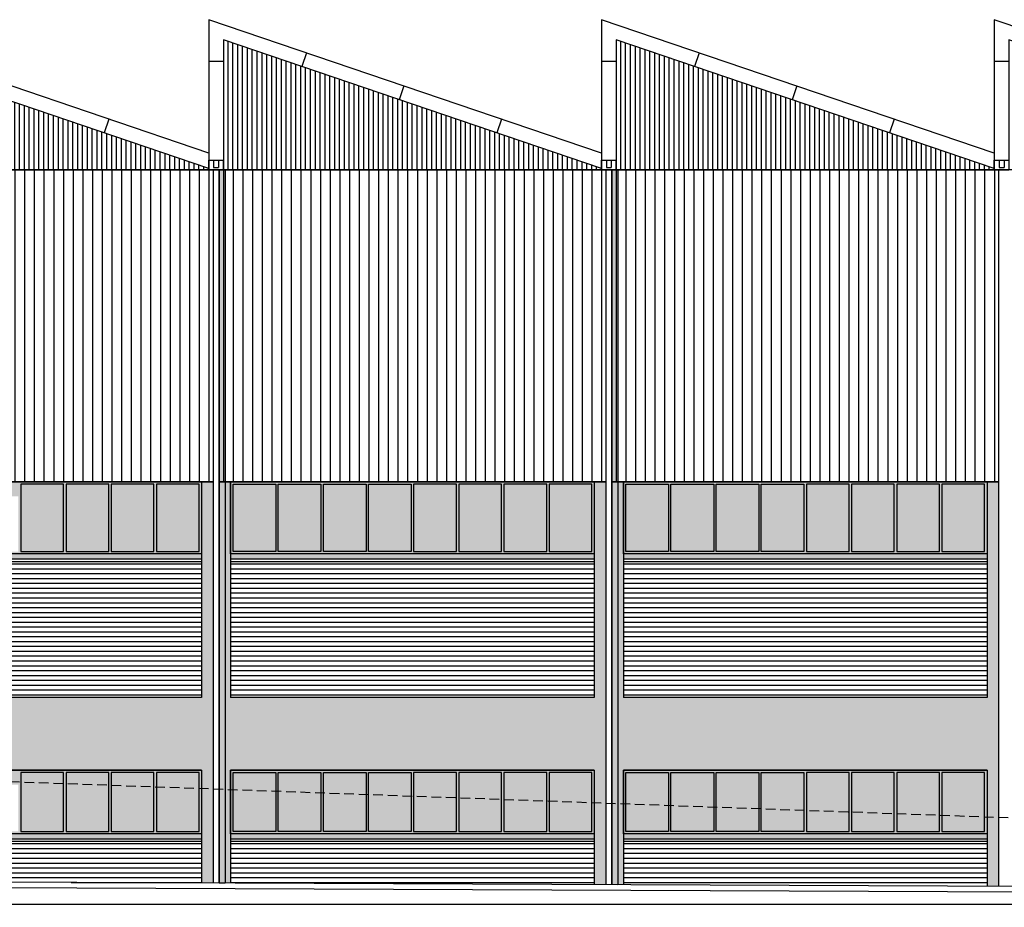
# Model space of a CAD drawing. Units: millimetres. Extents: x -11438 to -11018, y 978 to 1275.
# Drawn here: x -11219 to -11168, y 1055 to 1101 of the extents above; entities that cross this region are included whole.
import ezdxf

# ---------------------------------------------------------------- set-up
doc = ezdxf.new("R2010")
doc.units = ezdxf.units.MM
doc.linetypes.add('TRAZOS', pattern=[0.75, 0.5, -0.25])
for name, color, linetype in [('BAIXANT', 4, 'Continuous'), ('CARRER', 7, 'Continuous'), ('CARRER-INT', 2, 'Continuous'), ('COBERTA', 7, 'Continuous'), ('FACANA', 7, 'Continuous'), ('FINESTRES', 252, 'Continuous'), ('FORMIGO', 252, 'Continuous'), ('OBRA-VISTA', 253, 'Continuous'), ('OMBRE', 254, 'Continuous'), ('PILARS', 7, 'Continuous'), ('TEXTO', 8, 'Continuous'), ('TEXTO @ 1', 8, 'Continuous'), ('URALITA', 252, 'Continuous'), ('VIDRE', 151, 'Continuous')]:
    doc.layers.add(name, color=color, linetype=linetype)
doc.styles.add('ENRIC', font='times.ttf', dxfattribs={"height": 2.5})
doc.dimstyles.new('ENRIC', dxfattribs={"dimtxt": 3.5, "dimasz": 2.5, "dimexe": 1.25, "dimexo": 0.625, "dimtad": 2, "dimtoh": 1, "dimtxsty": 'ENRIC', "dimcen": 2.5, "dimclrd": 256, "dimclre": 256, "dimclrt": 256, "dimadec": 0, "dimazin": 0, "dimtfac": 1, "dimtmove": 0, "dimatfit": 3, "dimfxl": 0, "dimlwd": -1, "dimlwe": -1, "dimarcsym": 0})
pattern_1 = [(0, (-11846.12245, 973.2913), (0, 0.25), [])]

# ---------------------------------------------------------------- blocks, each defined once
blk = doc.blocks.new('*X24')
at = {"color": 0}
for p, q in [((89.453, 54), (96.953, 54)), ((89.453, 53.9), (96.953, 53.9)), ((97.553, 54), (105.053, 54)), ((97.553, 53.9), (105.053, 53.9)), ((89.453, 53.8), (96.953, 53.8)), ((89.453, 53.7), (96.953, 53.7)), ((97.553, 53.8), (105.053, 53.8)), ((97.553, 53.7), (105.053, 53.7)), ((89.453, 53.6), (96.953, 53.6)), ((89.453, 53.5), (96.953, 53.5)), ((97.553, 53.6), (105.053, 53.6)), ((97.553, 53.5), (105.053, 53.5)), ((89.453, 53.4), (96.953, 53.4)), ((89.453, 53.3), (96.953, 53.3)), ((97.553, 53.4), (105.053, 53.4)), ((97.553, 53.3), (105.053, 53.3)), ((89.453, 53.2), (96.953, 53.2)), ((97.553, 53.2), (105.053, 53.2))]:
    blk.add_line(p, q, dxfattribs=at)
blk = doc.blocks.new('*X23')
at = {"color": 0}
for p, q in [((73.253, 54), (80.753, 54)), ((73.253, 53.9), (80.753, 53.9)), ((81.353, 54), (88.853, 54)), ((81.353, 53.9), (88.853, 53.9)), ((73.253, 53.8), (80.753, 53.8)), ((73.253, 53.7), (80.753, 53.7)), ((81.353, 53.8), (88.853, 53.8)), ((81.353, 53.7), (88.853, 53.7)), ((73.253, 53.6), (80.753, 53.6)), ((73.253, 53.5), (80.753, 53.5)), ((81.353, 53.6), (88.853, 53.6)), ((81.353, 53.5), (88.853, 53.5)), ((73.253, 53.4), (80.753, 53.4)), ((73.253, 53.3), (80.753, 53.3)), ((81.353, 53.4), (88.853, 53.4)), ((81.353, 53.3), (88.853, 53.3)), ((86.162, 53.2), (88.853, 53.2))]:
    blk.add_line(p, q, dxfattribs=at)
blk = doc.blocks.new('*X20')
at = {"color": 0}
for p, q in [((81.3, 67.906), (81.3, 70.551)), ((81.4, 67.906), (81.4, 70.517)), ((81.5, 67.906), (81.5, 70.483)), ((89.4, 67.906), (89.4, 70.551)), ((89.5, 67.906), (89.5, 70.517)), ((89.6, 67.906), (89.6, 70.483)), ((97.5, 67.906), (97.5, 70.551)), ((97.6, 67.906), (97.6, 70.517)), ((97.7, 67.906), (97.7, 70.483)), ((81.6, 67.906), (81.6, 70.449)), ((81.7, 67.906), (81.7, 70.415)), ((81.8, 67.906), (81.8, 70.381)), ((81.9, 67.906), (81.9, 70.347)), ((82, 67.906), (82, 70.313)), ((82.1, 67.906), (82.1, 70.279)), ((89.7, 67.906), (89.7, 70.449)), ((89.8, 67.906), (89.8, 70.415)), ((89.9, 67.906), (89.9, 70.381)), ((90, 67.906), (90, 70.347)), ((90.1, 67.906), (90.1, 70.313)), ((90.2, 67.906), (90.2, 70.279)), ((97.8, 67.906), (97.8, 70.449)), ((97.9, 67.906), (97.9, 70.415)), ((98, 67.906), (98, 70.381)), ((98.1, 67.906), (98.1, 70.347)), ((98.2, 67.906), (98.2, 70.313)), ((98.3, 67.906), (98.3, 70.279)), ((82.2, 67.906), (82.2, 70.245)), ((82.3, 67.906), (82.3, 70.211)), ((82.4, 67.906), (82.4, 70.177)), ((82.5, 67.906), (82.5, 70.143)), ((82.6, 67.906), (82.6, 70.109)), ((82.7, 67.906), (82.7, 70.075)), ((90.3, 67.906), (90.3, 70.245)), ((90.4, 67.906), (90.4, 70.211)), ((90.5, 67.906), (90.5, 70.177)), ((90.6, 67.906), (90.6, 70.143)), ((90.7, 67.906), (90.7, 70.109)), ((90.8, 67.906), (90.8, 70.075)), ((98.4, 67.906), (98.4, 70.245)), ((98.5, 67.906), (98.5, 70.211)), ((98.6, 67.906), (98.6, 70.177)), ((98.7, 67.906), (98.7, 70.143)), ((98.8, 67.906), (98.8, 70.109)), ((98.9, 67.906), (98.9, 70.075)), ((82.8, 67.906), (82.8, 70.041)), ((82.9, 67.906), (82.9, 70.007)), ((83, 67.906), (83, 69.973)), ((83.1, 67.906), (83.1, 69.939)), ((83.2, 67.906), (83.2, 69.905)), ((83.3, 67.906), (83.3, 69.871)), ((90.9, 67.906), (90.9, 70.041)), ((91, 67.906), (91, 70.007)), ((91.1, 67.906), (91.1, 69.973)), ((91.2, 67.906), (91.2, 69.939)), ((91.3, 67.906), (91.3, 69.905)), ((91.4, 67.906), (91.4, 69.871)), ((99, 67.906), (99, 70.041)), ((99.1, 67.906), (99.1, 70.007)), ((99.2, 67.906), (99.2, 69.973)), ((99.3, 67.906), (99.3, 69.939)), ((99.4, 67.906), (99.4, 69.905)), ((99.5, 67.906), (99.5, 69.871)), ((83.4, 67.906), (83.4, 69.837)), ((83.5, 67.906), (83.5, 69.803)), ((83.6, 67.906), (83.6, 69.769)), ((83.7, 67.906), (83.7, 69.735)), ((83.8, 67.906), (83.8, 69.701)), ((83.9, 67.906), (83.9, 69.667)), ((91.5, 67.906), (91.5, 69.837)), ((91.6, 67.906), (91.6, 69.803)), ((91.7, 67.906), (91.7, 69.769)), ((91.8, 67.906), (91.8, 69.735)), ((91.9, 67.906), (91.9, 69.701)), ((92, 67.906), (92, 69.667)), ((99.6, 67.906), (99.6, 69.837)), ((99.7, 67.906), (99.7, 69.803)), ((99.8, 67.906), (99.8, 69.769)), ((99.9, 67.906), (99.9, 69.735)), ((100, 67.906), (100, 69.701)), ((100.1, 67.906), (100.1, 69.667)), ((84, 67.906), (84, 69.633)), ((84.1, 67.906), (84.1, 69.599)), ((84.2, 67.906), (84.2, 69.565)), ((84.3, 67.906), (84.3, 69.531)), ((84.4, 67.906), (84.4, 69.497)), ((84.5, 67.906), (84.5, 69.463)), ((92.1, 67.906), (92.1, 69.633)), ((92.2, 67.906), (92.2, 69.599)), ((92.3, 67.906), (92.3, 69.565)), ((92.4, 67.906), (92.4, 69.531)), ((92.5, 67.906), (92.5, 69.497)), ((92.6, 67.906), (92.6, 69.463)), ((100.2, 67.906), (100.2, 69.633)), ((100.3, 67.906), (100.3, 69.599)), ((100.4, 67.906), (100.4, 69.565)), ((100.5, 67.906), (100.5, 69.531)), ((100.6, 67.906), (100.6, 69.497)), ((100.7, 67.906), (100.7, 69.463)), ((84.6, 67.906), (84.6, 69.429)), ((84.7, 67.906), (84.7, 69.395)), ((84.8, 67.906), (84.8, 69.361)), ((84.9, 67.906), (84.9, 69.327)), ((85, 67.906), (85, 69.293)), ((85.1, 67.906), (85.1, 69.259)), ((92.7, 67.906), (92.7, 69.429)), ((92.8, 67.906), (92.8, 69.395)), ((92.9, 67.906), (92.9, 69.361)), ((93, 67.906), (93, 69.327)), ((93.1, 67.906), (93.1, 69.293)), ((93.2, 67.906), (93.2, 69.259)), ((100.8, 67.906), (100.8, 69.429)), ((100.9, 67.906), (100.9, 69.395)), ((101, 67.906), (101, 69.361)), ((101.1, 67.906), (101.1, 69.327)), ((101.2, 67.906), (101.2, 69.293)), ((101.3, 67.906), (101.3, 69.259)), ((85.2, 67.906), (85.2, 69.225)), ((85.3, 67.906), (85.3, 69.191)), ((85.4, 67.906), (85.4, 69.157)), ((85.5, 67.906), (85.5, 69.123)), ((85.6, 67.906), (85.6, 69.089)), ((85.7, 67.906), (85.7, 69.055)), ((93.3, 67.906), (93.3, 69.225)), ((93.4, 67.906), (93.4, 69.191)), ((93.5, 67.906), (93.5, 69.157)), ((93.6, 67.906), (93.6, 69.123)), ((93.7, 67.906), (93.7, 69.089)), ((93.8, 67.906), (93.8, 69.055)), ((101.4, 67.906), (101.4, 69.225)), ((101.5, 67.906), (101.5, 69.191)), ((101.6, 67.906), (101.6, 69.157)), ((101.7, 67.906), (101.7, 69.123)), ((101.8, 67.906), (101.8, 69.089)), ((101.9, 67.906), (101.9, 69.055)), ((85.8, 67.906), (85.8, 69.021)), ((85.9, 67.906), (85.9, 68.987)), ((86, 67.906), (86, 68.953)), ((86.1, 67.906), (86.1, 68.919)), ((86.2, 67.906), (86.2, 68.885)), ((86.3, 67.906), (86.3, 68.851)), ((93.9, 67.906), (93.9, 69.021)), ((94, 67.906), (94, 68.987)), ((94.1, 67.906), (94.1, 68.953)), ((94.2, 67.906), (94.2, 68.919)), ((94.3, 67.906), (94.3, 68.885)), ((94.4, 67.906), (94.4, 68.851)), ((102, 67.906), (102, 69.021)), ((102.1, 67.906), (102.1, 68.987)), ((102.2, 67.906), (102.2, 68.953)), ((102.3, 67.906), (102.3, 68.919)), ((102.4, 67.906), (102.4, 68.885)), ((102.5, 67.906), (102.5, 68.851)), ((86.4, 67.906), (86.4, 68.817)), ((86.5, 67.906), (86.5, 68.783)), ((86.6, 67.906), (86.6, 68.749)), ((86.7, 67.906), (86.7, 68.715)), ((86.8, 67.906), (86.8, 68.681)), ((86.9, 67.906), (86.9, 68.647)), ((94.5, 67.906), (94.5, 68.817)), ((94.6, 67.906), (94.6, 68.783)), ((94.7, 67.906), (94.7, 68.749)), ((94.8, 67.906), (94.8, 68.715)), ((94.9, 67.906), (94.9, 68.681)), ((95, 67.906), (95, 68.647)), ((102.6, 67.906), (102.6, 68.817)), ((102.7, 67.906), (102.7, 68.783)), ((102.8, 67.906), (102.8, 68.749)), ((102.9, 67.906), (102.9, 68.715)), ((103, 67.906), (103, 68.681)), ((103.1, 67.906), (103.1, 68.647)), ((87, 67.906), (87, 68.613)), ((87.1, 67.906), (87.1, 68.579)), ((87.2, 67.906), (87.2, 68.545)), ((87.3, 67.906), (87.3, 68.511)), ((87.4, 67.906), (87.4, 68.477)), ((87.5, 67.906), (87.5, 68.443)), ((95.1, 67.906), (95.1, 68.613)), ((95.2, 67.906), (95.2, 68.579)), ((95.3, 67.906), (95.3, 68.545)), ((95.4, 67.906), (95.4, 68.511)), ((95.5, 67.906), (95.5, 68.477)), ((95.6, 67.906), (95.6, 68.443)), ((103.2, 67.906), (103.2, 68.613)), ((103.3, 67.906), (103.3, 68.579)), ((103.4, 67.906), (103.4, 68.545)), ((103.5, 67.906), (103.5, 68.511)), ((103.6, 67.906), (103.6, 68.477)), ((103.7, 67.906), (103.7, 68.443)), ((87.6, 67.906), (87.6, 68.409)), ((87.7, 67.906), (87.7, 68.375)), ((87.8, 67.906), (87.8, 68.341)), ((87.9, 67.906), (87.9, 68.307)), ((88, 67.906), (88, 68.273)), ((88.1, 67.906), (88.1, 68.239)), ((95.7, 67.906), (95.7, 68.409)), ((95.8, 67.906), (95.8, 68.375)), ((95.9, 67.906), (95.9, 68.341)), ((96, 67.906), (96, 68.307)), ((96.1, 67.906), (96.1, 68.273)), ((96.2, 67.906), (96.2, 68.239)), ((103.8, 67.906), (103.8, 68.409)), ((103.9, 67.906), (103.9, 68.375)), ((104, 67.906), (104, 68.341)), ((104.1, 67.906), (104.1, 68.307)), ((104.2, 67.906), (104.2, 68.273)), ((104.3, 67.906), (104.3, 68.239)), ((88.2, 67.906), (88.2, 68.205)), ((88.3, 67.906), (88.3, 68.171)), ((88.4, 67.906), (88.4, 68.137)), ((88.5, 67.906), (88.5, 68.103)), ((88.6, 67.906), (88.6, 68.069)), ((88.7, 67.906), (88.7, 68.035)), ((96.3, 67.906), (96.3, 68.205)), ((96.4, 67.906), (96.4, 68.171)), ((96.5, 67.906), (96.5, 68.137)), ((96.6, 67.906), (96.6, 68.103)), ((96.7, 67.906), (96.7, 68.069)), ((96.8, 67.906), (96.8, 68.035)), ((104.4, 67.906), (104.4, 68.205)), ((104.5, 67.906), (104.5, 68.171)), ((104.6, 67.906), (104.6, 68.137)), ((104.7, 67.906), (104.7, 68.103)), ((104.8, 67.906), (104.8, 68.069)), ((104.9, 67.906), (104.9, 68.035)), ((88.8, 67.906), (88.8, 68.001)), ((88.9, 67.906), (88.9, 67.967)), ((89, 67.906), (89, 67.933)), ((96.9, 67.906), (96.9, 68.001)), ((97, 67.906), (97, 67.967)), ((97.1, 67.906), (97.1, 67.933)), ((105, 67.906), (105, 68.001)), ((105.1, 67.906), (105.1, 67.967)), ((105.2, 67.906), (105.2, 67.933))]:
    blk.add_line(p, q, dxfattribs=at)
blk = doc.blocks.new('*D36')
at = {"layer": 'Defpoints', "color": 0}
for p in [(-11396.24, 1094.027), (-11371.142, 1094.027), (-11069.642, 1055.226)]:
    blk.add_point(p, dxfattribs=at)
at = {"layer": 'TEXTO'}
for p, q in [((-11371.767, 1094.027), (-11397.49, 1094.027)), ((-11396.24, 1057.726), (-11396.24, 1091.527)), ((-11070.267, 1055.226), (-11397.49, 1055.226))]:
    blk.add_line(p, q, dxfattribs=at)
for points in [[(-11396.657, 1091.527), (-11395.824, 1091.527), (-11396.24, 1094.027)], [(-11396.657, 1057.726), (-11395.824, 1057.726), (-11396.24, 1055.226)]]:
    blk.add_solid(points, dxfattribs=at)
at = {"layer": 'TEXTO', "insert": (-11398.137, 1074.626), "char_height": 2.5, "attachment_point": 5, "rotation": 90, "style": 'ENRIC'}
blk.add_mtext('18000', dxfattribs=at)

msp = doc.modelspace()

# ---------------------------------------------------------------- hatches: boundary and pattern name
at = {"layer": 'COBERTA'}
h = msp.add_hatch(dxfattribs=at)
h.set_pattern_fill('_USER', color=256, scale=0.5, angle=90, style=0, pattern_type=0)
h.set_pattern_definition([(90, (-11967.62245, 638.64367), (-0.5, 3e-17), [])])
h.paths.add_polyline_path([(-11228.861, 1093.125), (-11208.923, 1093.125), (-11208.923, 1077.025), (-11228.861, 1077.025)])
h = msp.add_hatch(dxfattribs=at)
h.set_pattern_fill('_USER', color=256, scale=0.5, angle=90, style=0, pattern_type=0)
h.set_pattern_definition([(90, (-11947.37245, 638.64367), (-0.5, 3e-17), [])])
h.paths.add_polyline_path([(-11208.611, 1093.125), (-11188.673, 1093.125), (-11188.673, 1077.025), (-11208.611, 1077.025)])
h = msp.add_hatch(dxfattribs=at)
h.set_pattern_fill('_USER', color=256, scale=0.5, angle=90, style=0, pattern_type=0)
h.set_pattern_definition([(90, (-11927.12245, 638.64367), (-0.5, 3e-17), [])])
h.paths.add_polyline_path([(-11188.361, 1093.125), (-11168.423, 1093.125), (-11168.423, 1077.025), (-11188.361, 1077.025)])
at = {"layer": 'OBRA-VISTA', "linetype": 'Continuous'}
h = msp.add_hatch(dxfattribs=at)
h.set_pattern_fill('_U', color=256, scale=0.25, style=0, pattern_type=0)
h.set_pattern_definition(pattern_1)
h.paths.add_polyline_path([(-11270.267, 1065.9), (-11270.267, 1072.925), (-11289.017, 1072.925), (-11289.017, 1065.9)])
h.paths.add_polyline_path([(-11268.767, 1072.925), (-11268.767, 1065.9), (-11250.017, 1065.9), (-11250.017, 1072.925)])
h.paths.add_polyline_path([(-11248.517, 1072.925), (-11248.517, 1065.9), (-11229.767, 1065.9), (-11229.767, 1072.925)])
h.paths.add_polyline_path([(-11228.267, 1072.925), (-11228.267, 1065.9), (-11209.517, 1065.9), (-11209.517, 1072.925)])
h = msp.add_hatch(dxfattribs=at)
h.set_pattern_fill('_U', color=256, scale=0.25, style=0, pattern_type=0)
h.set_pattern_definition(pattern_1)
h.paths.add_polyline_path([(-11208.017, 1072.925), (-11208.017, 1065.9), (-11189.267, 1065.9), (-11189.267, 1072.925)])
h.paths.add_polyline_path([(-11187.767, 1072.925), (-11187.767, 1065.9), (-11169.017, 1065.9), (-11169.017, 1072.925)])
h.paths.add_polyline_path([(-11167.517, 1072.925), (-11167.517, 1065.9), (-11148.767, 1065.9), (-11148.767, 1072.925)])
h.paths.add_polyline_path([(-11147.267, 1072.925), (-11147.267, 1065.9), (-11128.517, 1065.9), (-11128.517, 1072.925)])

# ---------------------------------------------------------------- linework, layer by layer
at = {"layer": 'BAIXANT'}
for p, q in [((-11209.142, 1093.625), (-11208.392, 1093.625)), ((-11209.142, 1093.125), (-11209.142, 1093.625)), ((-11208.892, 1093.625), (-11208.892, 1093.25)), ((-11208.642, 1093.625), (-11208.642, 1093.25)), ((-11208.392, 1093.125), (-11208.392, 1093.625)), ((-11188.892, 1093.625), (-11188.142, 1093.625)), ((-11188.892, 1093.125), (-11188.892, 1093.625)), ((-11188.642, 1093.625), (-11188.642, 1093.25)), ((-11188.392, 1093.625), (-11188.392, 1093.25)), ((-11188.142, 1093.125), (-11188.142, 1093.625)), ((-11168.642, 1093.625), (-11167.892, 1093.625)), ((-11168.642, 1093.125), (-11168.642, 1093.625)), ((-11168.392, 1093.625), (-11168.392, 1093.25)), ((-11168.142, 1093.625), (-11168.142, 1093.25)), ((-11209.142, 1093.125), (-11208.392, 1093.125)), ((-11208.923, 1093.125), (-11208.923, 1056.331)), ((-11208.892, 1093.25), (-11208.642, 1093.25)), ((-11208.611, 1093.125), (-11208.611, 1056.33)), ((-11188.892, 1093.125), (-11188.142, 1093.125)), ((-11188.673, 1093.125), (-11188.673, 1056.247)), ((-11188.642, 1093.25), (-11188.392, 1093.25)), ((-11188.361, 1093.125), (-11188.361, 1056.246)), ((-11168.642, 1093.125), (-11167.892, 1093.125)), ((-11168.423, 1093.125), (-11168.423, 1056.163)), ((-11168.392, 1093.25), (-11168.142, 1093.25))]:
    msp.add_line(p, q, dxfattribs=at)
at = {"layer": 'CARRER', "color": 5, "linetype": 'TRAZOS'}
msp.add_line((-11040.517, 1055.075), (-11415.517, 1068.65), dxfattribs=at)
at = {"layer": 'CARRER'}
msp.add_line((-11087.261, 1055.825), (-11269.502, 1056.583), dxfattribs=at)
at = {"layer": 'CARRER-INT', "color": 6}
msp.add_line((-11087.267, 1055.525), (-11269.517, 1056.283), dxfattribs=at)
at = {"layer": 'COBERTA'}
for p, q in [((-11209.142, 1093.984), (-11229.392, 1100.869)), ((-11188.892, 1093.984), (-11209.142, 1100.869)), ((-11168.642, 1093.984), (-11188.892, 1100.869)), ((-11148.392, 1093.984), (-11168.642, 1100.869)), ((-11204.111, 1099.159), (-11204.352, 1098.449)), ((-11183.861, 1099.159), (-11184.102, 1098.449)), ((-11208.392, 1098.709), (-11209.142, 1098.709)), ((-11188.142, 1098.709), (-11188.892, 1098.709)), ((-11167.892, 1098.709), (-11168.642, 1098.709)), ((-11199.08, 1097.448), (-11199.321, 1096.738)), ((-11178.83, 1097.448), (-11179.071, 1096.738)), ((-11214.298, 1095.737), (-11214.54, 1095.027)), ((-11194.048, 1095.737), (-11194.29, 1095.027)), ((-11173.798, 1095.737), (-11174.04, 1095.027))]:
    msp.add_line(p, q, dxfattribs=at)
for points in [[(-11209.142, 1100.869), (-11209.142, 1099.773), (-11209.142, 1099.773), (-11209.142, 1093.125)], [(-11188.892, 1100.869), (-11188.892, 1099.773), (-11188.892, 1099.773), (-11188.892, 1093.125)], [(-11168.642, 1100.869), (-11168.642, 1099.773), (-11168.642, 1099.773), (-11168.642, 1093.125)], [(-11209.142, 1093.192), (-11228.642, 1099.822), (-11228.642, 1099.773), (-11228.642, 1093.125), (-11229.392, 1093.125)], [(-11188.892, 1093.192), (-11208.392, 1099.822), (-11208.392, 1099.773), (-11208.392, 1093.125), (-11209.142, 1093.125)], [(-11168.642, 1093.192), (-11188.142, 1099.822), (-11188.142, 1099.773), (-11188.142, 1093.125), (-11188.892, 1093.125)], [(-11148.392, 1093.192), (-11167.892, 1099.822), (-11167.892, 1099.773), (-11167.892, 1093.125), (-11168.642, 1093.125)]]:
    msp.add_lwpolyline(points, dxfattribs=at)
for points in [[(-11228.861, 1093.125), (-11208.923, 1093.125), (-11208.923, 1077.025), (-11228.861, 1077.025)], [(-11208.611, 1093.125), (-11188.673, 1093.125), (-11188.673, 1077.025), (-11208.611, 1077.025)], [(-11188.361, 1093.125), (-11168.423, 1093.125), (-11168.423, 1077.025), (-11188.361, 1077.025)]]:
    msp.add_lwpolyline(points, close=True, dxfattribs=at)
at = {"layer": 'FACANA'}
for p, q in [((-11228.861, 1093.125), (-11208.923, 1093.125)), ((-11208.611, 1093.125), (-11188.673, 1093.125)), ((-11188.361, 1093.125), (-11168.423, 1093.125)), ((-11228.861, 1077.025), (-11208.923, 1077.025)), ((-11208.611, 1077.025), (-11188.673, 1077.025)), ((-11188.361, 1077.025), (-11168.423, 1077.025))]:
    msp.add_line(p, q, dxfattribs=at)
at = {"layer": 'FINESTRES', "color": 7}
for p, q in [((-11228.267, 1073.054), (-11209.517, 1073.054)), ((-11228.267, 1072.925), (-11209.517, 1072.925)), ((-11208.017, 1073.054), (-11189.267, 1073.054)), ((-11208.017, 1072.925), (-11189.267, 1072.925)), ((-11187.767, 1073.054), (-11169.017, 1073.054)), ((-11187.767, 1072.925), (-11169.017, 1072.925)), ((-11228.267, 1058.617), (-11209.517, 1058.617)), ((-11228.267, 1058.487), (-11209.517, 1058.487)), ((-11208.017, 1058.617), (-11189.267, 1058.617)), ((-11208.017, 1058.487), (-11189.267, 1058.487)), ((-11187.767, 1058.617), (-11169.017, 1058.617)), ((-11187.767, 1058.487), (-11169.017, 1058.487))]:
    msp.add_line(p, q, dxfattribs=at)
at = {"layer": 'FINESTRES'}
for points in [[(-11228.267, 1077.025), (-11209.517, 1077.025), (-11209.517, 1073.304), (-11228.267, 1073.304)], [(-11218.83, 1073.429), (-11216.627, 1073.429), (-11216.627, 1076.9), (-11218.83, 1076.9)], [(-11216.502, 1073.429), (-11214.298, 1073.429), (-11214.298, 1076.9), (-11216.502, 1076.9)], [(-11214.173, 1073.429), (-11211.97, 1073.429), (-11211.97, 1076.9), (-11214.173, 1076.9)], [(-11211.845, 1073.429), (-11209.642, 1073.429), (-11209.642, 1076.9), (-11211.845, 1076.9)], [(-11208.017, 1077.025), (-11189.267, 1077.025), (-11189.267, 1073.304), (-11208.017, 1073.304)], [(-11207.892, 1076.9), (-11205.689, 1076.9), (-11205.689, 1073.429), (-11207.892, 1073.429)], [(-11205.564, 1076.9), (-11203.361, 1076.9), (-11203.361, 1073.429), (-11205.564, 1073.429)], [(-11203.236, 1076.9), (-11201.033, 1076.9), (-11201.033, 1073.429), (-11203.236, 1073.429)], [(-11200.908, 1076.9), (-11198.705, 1076.9), (-11198.705, 1073.429), (-11200.908, 1073.429)], [(-11198.58, 1073.429), (-11196.377, 1073.429), (-11196.377, 1076.9), (-11198.58, 1076.9)], [(-11196.252, 1073.429), (-11194.048, 1073.429), (-11194.048, 1076.9), (-11196.252, 1076.9)], [(-11193.923, 1073.429), (-11191.72, 1073.429), (-11191.72, 1076.9), (-11193.923, 1076.9)], [(-11191.595, 1073.429), (-11189.392, 1073.429), (-11189.392, 1076.9), (-11191.595, 1076.9)], [(-11187.767, 1077.025), (-11169.017, 1077.025), (-11169.017, 1073.304), (-11187.767, 1073.304)], [(-11187.642, 1076.9), (-11185.439, 1076.9), (-11185.439, 1073.429), (-11187.642, 1073.429)], [(-11185.314, 1076.9), (-11183.111, 1076.9), (-11183.111, 1073.429), (-11185.314, 1073.429)], [(-11182.986, 1076.9), (-11180.783, 1076.9), (-11180.783, 1073.429), (-11182.986, 1073.429)], [(-11180.658, 1076.9), (-11178.455, 1076.9), (-11178.455, 1073.429), (-11180.658, 1073.429)], [(-11178.33, 1073.429), (-11176.127, 1073.429), (-11176.127, 1076.9), (-11178.33, 1076.9)], [(-11176.002, 1073.429), (-11173.798, 1073.429), (-11173.798, 1076.9), (-11176.002, 1076.9)], [(-11173.673, 1073.429), (-11171.47, 1073.429), (-11171.47, 1076.9), (-11173.673, 1076.9)], [(-11171.345, 1073.429), (-11169.142, 1073.429), (-11169.142, 1076.9), (-11171.345, 1076.9)], [(-11228.267, 1062.15), (-11209.517, 1062.15), (-11209.517, 1058.867), (-11228.267, 1058.867)], [(-11218.83, 1058.992), (-11216.627, 1058.992), (-11216.627, 1062.025), (-11218.83, 1062.025)], [(-11216.502, 1058.992), (-11214.298, 1058.992), (-11214.298, 1062.025), (-11216.502, 1062.025)], [(-11214.173, 1058.992), (-11211.97, 1058.992), (-11211.97, 1062.025), (-11214.173, 1062.025)], [(-11211.845, 1058.992), (-11209.642, 1058.992), (-11209.642, 1062.025), (-11211.845, 1062.025)], [(-11208.017, 1062.15), (-11189.267, 1062.15), (-11189.267, 1058.867), (-11208.017, 1058.867)], [(-11207.892, 1062.025), (-11205.689, 1062.025), (-11205.689, 1058.992), (-11207.892, 1058.992)], [(-11205.564, 1062.025), (-11203.361, 1062.025), (-11203.361, 1058.992), (-11205.564, 1058.992)], [(-11203.236, 1062.025), (-11201.033, 1062.025), (-11201.033, 1058.992), (-11203.236, 1058.992)], [(-11200.908, 1062.025), (-11198.705, 1062.025), (-11198.705, 1058.992), (-11200.908, 1058.992)], [(-11198.58, 1058.992), (-11196.377, 1058.992), (-11196.377, 1062.025), (-11198.58, 1062.025)], [(-11196.252, 1058.992), (-11194.048, 1058.992), (-11194.048, 1062.025), (-11196.252, 1062.025)], [(-11193.923, 1058.992), (-11191.72, 1058.992), (-11191.72, 1062.025), (-11193.923, 1062.025)], [(-11191.595, 1058.992), (-11189.392, 1058.992), (-11189.392, 1062.025), (-11191.595, 1062.025)], [(-11187.767, 1062.15), (-11169.017, 1062.15), (-11169.017, 1058.867), (-11187.767, 1058.867)], [(-11187.642, 1062.025), (-11185.439, 1062.025), (-11185.439, 1058.992), (-11187.642, 1058.992)], [(-11185.314, 1062.025), (-11183.111, 1062.025), (-11183.111, 1058.992), (-11185.314, 1058.992)], [(-11182.986, 1062.025), (-11180.783, 1062.025), (-11180.783, 1058.992), (-11182.986, 1058.992)], [(-11180.658, 1062.025), (-11178.455, 1062.025), (-11178.455, 1058.992), (-11180.658, 1058.992)], [(-11178.33, 1058.992), (-11176.127, 1058.992), (-11176.127, 1062.025), (-11178.33, 1062.025)], [(-11176.002, 1058.992), (-11173.798, 1058.992), (-11173.798, 1062.025), (-11176.002, 1062.025)], [(-11173.673, 1058.992), (-11171.47, 1058.992), (-11171.47, 1062.025), (-11173.673, 1062.025)], [(-11171.345, 1058.992), (-11169.142, 1058.992), (-11169.142, 1062.025), (-11171.345, 1062.025)]]:
    msp.add_lwpolyline(points, close=True, dxfattribs=at)
for points in [[(-11228.267, 1077.025), (-11228.142, 1076.9), (-11209.517, 1077.025), (-11209.642, 1076.9)], [(-11218.955, 1076.9), (-11218.83, 1076.9), (-11218.955, 1073.429), (-11218.83, 1073.429)], [(-11216.627, 1076.9), (-11216.502, 1076.9), (-11216.627, 1073.429), (-11216.502, 1073.429)], [(-11214.298, 1076.9), (-11214.173, 1076.9), (-11214.298, 1073.429), (-11214.173, 1073.429)], [(-11211.97, 1076.9), (-11211.845, 1076.9), (-11211.97, 1073.429), (-11211.845, 1073.429)], [(-11209.517, 1077.025), (-11209.642, 1076.9), (-11209.517, 1073.304), (-11209.642, 1073.429)], [(-11208.017, 1077.025), (-11207.892, 1076.9), (-11189.267, 1077.025), (-11189.392, 1076.9)], [(-11208.017, 1077.025), (-11207.892, 1076.9), (-11208.017, 1073.304), (-11207.892, 1073.429)], [(-11205.689, 1076.9), (-11205.564, 1076.9), (-11205.689, 1073.429), (-11205.564, 1073.429)], [(-11203.361, 1076.9), (-11203.236, 1076.9), (-11203.361, 1073.429), (-11203.236, 1073.429)], [(-11201.033, 1076.9), (-11200.908, 1076.9), (-11201.033, 1073.429), (-11200.908, 1073.429)], [(-11198.705, 1076.9), (-11198.58, 1076.9), (-11198.705, 1073.429), (-11198.58, 1073.429)], [(-11196.377, 1076.9), (-11196.252, 1076.9), (-11196.377, 1073.429), (-11196.252, 1073.429)], [(-11194.048, 1076.9), (-11193.923, 1076.9), (-11194.048, 1073.429), (-11193.923, 1073.429)], [(-11191.72, 1076.9), (-11191.595, 1076.9), (-11191.72, 1073.429), (-11191.595, 1073.429)], [(-11189.267, 1077.025), (-11189.392, 1076.9), (-11189.267, 1073.304), (-11189.392, 1073.429)], [(-11187.767, 1077.025), (-11187.642, 1076.9), (-11187.767, 1073.304), (-11187.642, 1073.429)], [(-11187.767, 1077.025), (-11187.642, 1076.9), (-11169.017, 1077.025), (-11169.142, 1076.9)], [(-11185.439, 1076.9), (-11185.314, 1076.9), (-11185.439, 1073.429), (-11185.314, 1073.429)], [(-11183.111, 1076.9), (-11182.986, 1076.9), (-11183.111, 1073.429), (-11182.986, 1073.429)], [(-11180.783, 1076.9), (-11180.658, 1076.9), (-11180.783, 1073.429), (-11180.658, 1073.429)], [(-11178.455, 1076.9), (-11178.33, 1076.9), (-11178.455, 1073.429), (-11178.33, 1073.429)], [(-11176.127, 1076.9), (-11176.002, 1076.9), (-11176.127, 1073.429), (-11176.002, 1073.429)], [(-11173.798, 1076.9), (-11173.673, 1076.9), (-11173.798, 1073.429), (-11173.673, 1073.429)], [(-11171.47, 1076.9), (-11171.345, 1076.9), (-11171.47, 1073.429), (-11171.345, 1073.429)], [(-11169.017, 1077.025), (-11169.142, 1076.9), (-11169.017, 1073.304), (-11169.142, 1073.429)], [(-11228.267, 1073.304), (-11228.142, 1073.429), (-11209.517, 1073.304), (-11209.642, 1073.429)], [(-11208.017, 1073.304), (-11207.892, 1073.429), (-11189.267, 1073.304), (-11189.392, 1073.429)], [(-11187.767, 1073.304), (-11187.642, 1073.429), (-11169.017, 1073.304), (-11169.142, 1073.429)], [(-11228.267, 1062.15), (-11228.142, 1062.025), (-11209.517, 1062.15), (-11209.642, 1062.025)], [(-11218.955, 1062.025), (-11218.83, 1062.025), (-11218.955, 1058.992), (-11218.83, 1058.992)], [(-11216.627, 1062.025), (-11216.502, 1062.025), (-11216.627, 1058.992), (-11216.502, 1058.992)], [(-11214.298, 1062.025), (-11214.173, 1062.025), (-11214.298, 1058.992), (-11214.173, 1058.992)], [(-11211.97, 1062.025), (-11211.845, 1062.025), (-11211.97, 1058.992), (-11211.845, 1058.992)], [(-11209.517, 1062.15), (-11209.642, 1062.025), (-11209.517, 1058.867), (-11209.642, 1058.992)], [(-11208.017, 1062.15), (-11207.892, 1062.025), (-11189.267, 1062.15), (-11189.392, 1062.025)], [(-11208.017, 1062.15), (-11207.892, 1062.025), (-11208.017, 1058.867), (-11207.892, 1058.992)], [(-11205.689, 1062.025), (-11205.564, 1062.025), (-11205.689, 1058.992), (-11205.564, 1058.992)], [(-11203.361, 1062.025), (-11203.236, 1062.025), (-11203.361, 1058.992), (-11203.236, 1058.992)], [(-11201.033, 1062.025), (-11200.908, 1062.025), (-11201.033, 1058.992), (-11200.908, 1058.992)], [(-11198.705, 1062.025), (-11198.58, 1062.025), (-11198.705, 1058.992), (-11198.58, 1058.992)], [(-11196.377, 1062.025), (-11196.252, 1062.025), (-11196.377, 1058.992), (-11196.252, 1058.992)], [(-11194.048, 1062.025), (-11193.923, 1062.025), (-11194.048, 1058.992), (-11193.923, 1058.992)], [(-11191.72, 1062.025), (-11191.595, 1062.025), (-11191.72, 1058.992), (-11191.595, 1058.992)], [(-11189.267, 1062.15), (-11189.392, 1062.025), (-11189.267, 1058.867), (-11189.392, 1058.992)], [(-11187.767, 1062.15), (-11187.642, 1062.025), (-11169.017, 1062.15), (-11169.142, 1062.025)], [(-11187.767, 1062.15), (-11187.642, 1062.025), (-11187.767, 1058.867), (-11187.642, 1058.992)], [(-11185.439, 1062.025), (-11185.314, 1062.025), (-11185.439, 1058.992), (-11185.314, 1058.992)], [(-11183.111, 1062.025), (-11182.986, 1062.025), (-11183.111, 1058.992), (-11182.986, 1058.992)], [(-11180.783, 1062.025), (-11180.658, 1062.025), (-11180.783, 1058.992), (-11180.658, 1058.992)], [(-11178.455, 1062.025), (-11178.33, 1062.025), (-11178.455, 1058.992), (-11178.33, 1058.992)], [(-11176.127, 1062.025), (-11176.002, 1062.025), (-11176.127, 1058.992), (-11176.002, 1058.992)], [(-11173.798, 1062.025), (-11173.673, 1062.025), (-11173.798, 1058.992), (-11173.673, 1058.992)], [(-11171.47, 1062.025), (-11171.345, 1062.025), (-11171.47, 1058.992), (-11171.345, 1058.992)], [(-11169.017, 1062.15), (-11169.142, 1062.025), (-11169.017, 1058.867), (-11169.142, 1058.992)], [(-11228.267, 1058.867), (-11228.142, 1058.992), (-11209.517, 1058.867), (-11209.642, 1058.992)], [(-11208.017, 1058.867), (-11207.892, 1058.992), (-11189.267, 1058.867), (-11189.392, 1058.992)], [(-11187.767, 1058.867), (-11187.642, 1058.992), (-11169.017, 1058.867), (-11169.142, 1058.992)]]:
    msp.add_solid(points, dxfattribs=at)
at = {"layer": 'FINESTRES', "color": 13}
for points in [[(-11228.267, 1073.054), (-11228.267, 1073.304), (-11209.517, 1073.054), (-11209.517, 1073.304)], [(-11208.017, 1073.054), (-11208.017, 1073.304), (-11189.267, 1073.054), (-11189.267, 1073.304)], [(-11187.767, 1073.054), (-11187.767, 1073.304), (-11169.017, 1073.054), (-11169.017, 1073.304)], [(-11228.267, 1058.617), (-11228.267, 1058.867), (-11209.517, 1058.617), (-11209.517, 1058.867)], [(-11208.017, 1058.617), (-11208.017, 1058.867), (-11189.267, 1058.617), (-11189.267, 1058.867)], [(-11187.767, 1058.617), (-11187.767, 1058.867), (-11169.017, 1058.617), (-11169.017, 1058.867)]]:
    msp.add_solid(points, dxfattribs=at)
at = {"layer": 'FORMIGO'}
for points in [[(-11208.923, 1077.025), (-11209.517, 1077.025), (-11208.923, 1056.331), (-11209.517, 1056.333)], [(-11208.611, 1077.025), (-11208.017, 1077.025), (-11208.611, 1056.33), (-11208.017, 1056.327)], [(-11188.673, 1077.025), (-11189.267, 1077.025), (-11188.673, 1056.247), (-11189.267, 1056.249)], [(-11188.361, 1077.025), (-11187.767, 1077.025), (-11188.361, 1056.246), (-11187.767, 1056.243)], [(-11168.423, 1077.025), (-11169.017, 1077.025), (-11168.423, 1056.163), (-11169.017, 1056.165)], [(-11228.267, 1065.9), (-11228.267, 1062.15), (-11209.517, 1065.9), (-11209.517, 1062.15)], [(-11208.017, 1065.9), (-11208.017, 1062.15), (-11189.267, 1065.9), (-11189.267, 1062.15)], [(-11187.767, 1065.9), (-11187.767, 1062.15), (-11169.017, 1065.9), (-11169.017, 1062.15)]]:
    msp.add_solid(points, dxfattribs=at)
at = {"layer": 'OMBRE'}
for points in [[(-11208.611, 1093.125), (-11208.298, 1093.125), (-11208.298, 1056.328), (-11208.611, 1056.33)], [(-11188.361, 1093.125), (-11188.048, 1093.125), (-11188.048, 1056.244), (-11188.361, 1056.246)]]:
    msp.add_lwpolyline(points, close=True, dxfattribs=at)
for points in [[(-11208.611, 1093.125), (-11208.298, 1093.125), (-11208.611, 1056.33), (-11208.298, 1056.328)], [(-11188.361, 1093.125), (-11188.048, 1093.125), (-11188.361, 1056.246), (-11188.048, 1056.244)], [(-11228.267, 1077.025), (-11227.517, 1076.275), (-11209.517, 1077.025), (-11209.517, 1076.275)], [(-11208.017, 1077.025), (-11207.267, 1076.275), (-11208.017, 1073.304), (-11207.267, 1073.304)], [(-11208.017, 1077.025), (-11207.267, 1076.275), (-11189.267, 1077.025), (-11189.267, 1076.275)], [(-11187.767, 1077.025), (-11187.017, 1076.275), (-11187.767, 1073.304), (-11187.017, 1073.304)], [(-11187.767, 1077.025), (-11187.017, 1076.275), (-11169.017, 1077.025), (-11169.017, 1076.275)], [(-11228.267, 1062.15), (-11227.517, 1061.4), (-11209.517, 1062.15), (-11209.517, 1061.4)], [(-11208.017, 1062.15), (-11207.267, 1061.4), (-11208.017, 1058.867), (-11207.267, 1058.867)], [(-11208.017, 1062.15), (-11207.267, 1061.4), (-11189.267, 1062.15), (-11189.267, 1061.4)], [(-11187.767, 1062.15), (-11187.017, 1061.4), (-11187.767, 1058.867), (-11187.017, 1058.867)], [(-11187.767, 1062.15), (-11187.017, 1061.4), (-11169.017, 1062.15), (-11169.017, 1061.4)]]:
    msp.add_solid(points, dxfattribs=at)
at = {"layer": 'PILARS'}
for p, q in [((-11209.517, 1077.025), (-11228.267, 1077.025)), ((-11209.517, 1077.025), (-11228.267, 1077.025)), ((-11209.517, 1077.025), (-11228.267, 1077.025)), ((-11209.517, 1077.025), (-11228.267, 1077.025)), ((-11209.517, 1077.025), (-11228.267, 1077.025)), ((-11209.517, 1077.025), (-11228.267, 1077.025)), ((-11209.517, 1077.025), (-11228.267, 1077.025)), ((-11209.517, 1077.025), (-11209.517, 1065.9)), ((-11189.267, 1077.025), (-11208.017, 1077.025)), ((-11189.267, 1077.025), (-11208.017, 1077.025)), ((-11189.267, 1077.025), (-11208.017, 1077.025)), ((-11189.267, 1077.025), (-11208.017, 1077.025)), ((-11189.267, 1077.025), (-11208.017, 1077.025)), ((-11189.267, 1077.025), (-11208.017, 1077.025)), ((-11208.017, 1077.025), (-11208.017, 1065.9)), ((-11189.267, 1077.025), (-11189.267, 1065.9)), ((-11169.017, 1077.025), (-11187.767, 1077.025)), ((-11169.017, 1077.025), (-11187.767, 1077.025)), ((-11169.017, 1077.025), (-11187.767, 1077.025)), ((-11169.017, 1077.025), (-11187.767, 1077.025)), ((-11169.017, 1077.025), (-11187.767, 1077.025)), ((-11187.767, 1077.025), (-11187.767, 1065.9)), ((-11169.017, 1077.025), (-11169.017, 1065.9)), ((-11209.517, 1065.9), (-11228.267, 1065.9)), ((-11189.267, 1065.9), (-11208.017, 1065.9)), ((-11169.017, 1065.9), (-11187.767, 1065.9)), ((-11209.517, 1062.15), (-11228.267, 1062.15)), ((-11209.517, 1062.15), (-11209.517, 1056.333)), ((-11189.267, 1062.15), (-11208.017, 1062.15)), ((-11208.017, 1062.15), (-11208.017, 1056.327)), ((-11189.267, 1062.15), (-11189.267, 1056.249)), ((-11169.017, 1062.15), (-11187.767, 1062.15)), ((-11187.767, 1062.15), (-11187.767, 1056.243)), ((-11169.017, 1062.15), (-11169.017, 1056.165))]:
    msp.add_line(p, q, dxfattribs=at)
at = {"layer": 'URALITA'}
msp.add_line((-11087.267, 1093.125), (-11391.267, 1093.125), dxfattribs=at)
at = {"layer": 'VIDRE'}
for points in [[(-11218.83, 1076.9), (-11216.627, 1076.9), (-11218.83, 1073.429), (-11216.627, 1073.429)], [(-11216.502, 1076.9), (-11214.298, 1076.9), (-11216.502, 1073.429), (-11214.298, 1073.429)], [(-11214.173, 1076.9), (-11211.97, 1076.9), (-11214.173, 1073.429), (-11211.97, 1073.429)], [(-11211.845, 1076.9), (-11209.642, 1076.9), (-11211.845, 1073.429), (-11209.642, 1073.429)], [(-11207.892, 1076.9), (-11205.689, 1076.9), (-11207.892, 1073.429), (-11205.689, 1073.429)], [(-11205.564, 1076.9), (-11203.361, 1076.9), (-11205.564, 1073.429), (-11203.361, 1073.429)], [(-11203.236, 1076.9), (-11201.033, 1076.9), (-11203.236, 1073.429), (-11201.033, 1073.429)], [(-11200.908, 1076.9), (-11198.705, 1076.9), (-11200.908, 1073.429), (-11198.705, 1073.429)], [(-11198.58, 1076.9), (-11196.377, 1076.9), (-11198.58, 1073.429), (-11196.377, 1073.429)], [(-11196.252, 1076.9), (-11194.048, 1076.9), (-11196.252, 1073.429), (-11194.048, 1073.429)], [(-11193.923, 1076.9), (-11191.72, 1076.9), (-11193.923, 1073.429), (-11191.72, 1073.429)], [(-11191.595, 1076.9), (-11189.392, 1076.9), (-11191.595, 1073.429), (-11189.392, 1073.429)], [(-11187.642, 1076.9), (-11185.439, 1076.9), (-11187.642, 1073.429), (-11185.439, 1073.429)], [(-11185.314, 1076.9), (-11183.111, 1076.9), (-11185.314, 1073.429), (-11183.111, 1073.429)], [(-11182.986, 1076.9), (-11180.783, 1076.9), (-11182.986, 1073.429), (-11180.783, 1073.429)], [(-11180.658, 1076.9), (-11178.455, 1076.9), (-11180.658, 1073.429), (-11178.455, 1073.429)], [(-11178.33, 1076.9), (-11176.127, 1076.9), (-11178.33, 1073.429), (-11176.127, 1073.429)], [(-11176.002, 1076.9), (-11173.798, 1076.9), (-11176.002, 1073.429), (-11173.798, 1073.429)], [(-11173.673, 1076.9), (-11171.47, 1076.9), (-11173.673, 1073.429), (-11171.47, 1073.429)], [(-11171.345, 1076.9), (-11169.142, 1076.9), (-11171.345, 1073.429), (-11169.142, 1073.429)], [(-11218.83, 1062.025), (-11216.627, 1062.025), (-11218.83, 1058.992), (-11216.627, 1058.992)], [(-11216.502, 1062.025), (-11214.298, 1062.025), (-11216.502, 1058.992), (-11214.298, 1058.992)], [(-11214.173, 1062.025), (-11211.97, 1062.025), (-11214.173, 1058.992), (-11211.97, 1058.992)], [(-11211.845, 1062.025), (-11209.642, 1062.025), (-11211.845, 1058.992), (-11209.642, 1058.992)], [(-11207.892, 1062.025), (-11205.689, 1062.025), (-11207.892, 1058.992), (-11205.689, 1058.992)], [(-11205.564, 1062.025), (-11203.361, 1062.025), (-11205.564, 1058.992), (-11203.361, 1058.992)], [(-11203.236, 1062.025), (-11201.033, 1062.025), (-11203.236, 1058.992), (-11201.033, 1058.992)], [(-11200.908, 1062.025), (-11198.705, 1062.025), (-11200.908, 1058.992), (-11198.705, 1058.992)], [(-11198.58, 1062.025), (-11196.377, 1062.025), (-11198.58, 1058.992), (-11196.377, 1058.992)], [(-11196.252, 1062.025), (-11194.048, 1062.025), (-11196.252, 1058.992), (-11194.048, 1058.992)], [(-11193.923, 1062.025), (-11191.72, 1062.025), (-11193.923, 1058.992), (-11191.72, 1058.992)], [(-11191.595, 1062.025), (-11189.392, 1062.025), (-11191.595, 1058.992), (-11189.392, 1058.992)], [(-11187.642, 1062.025), (-11185.439, 1062.025), (-11187.642, 1058.992), (-11185.439, 1058.992)], [(-11185.314, 1062.025), (-11183.111, 1062.025), (-11185.314, 1058.992), (-11183.111, 1058.992)], [(-11182.986, 1062.025), (-11180.783, 1062.025), (-11182.986, 1058.992), (-11180.783, 1058.992)], [(-11180.658, 1062.025), (-11178.455, 1062.025), (-11180.658, 1058.992), (-11178.455, 1058.992)], [(-11178.33, 1062.025), (-11176.127, 1062.025), (-11178.33, 1058.992), (-11176.127, 1058.992)], [(-11176.002, 1062.025), (-11173.798, 1062.025), (-11176.002, 1058.992), (-11173.798, 1058.992)], [(-11173.673, 1062.025), (-11171.47, 1062.025), (-11173.673, 1058.992), (-11171.47, 1058.992)], [(-11171.345, 1062.025), (-11169.142, 1062.025), (-11171.345, 1058.992), (-11169.142, 1058.992)]]:
    msp.add_solid(points, dxfattribs=at)

# ---------------------------------------------------------------- block references
at = {"layer": 'OBRA-VISTA', "xscale": 2.5, "yscale": 2.5, "zscale": 2.5}
for name in ['*X23', '*X24']:
    msp.add_blockref(name, (-11431.649, 923.361), dxfattribs=at)
at = {"layer": 'URALITA', "xscale": 2.5, "yscale": 2.5, "zscale": 2.5}
msp.add_blockref('*X20', (-11431.649, 923.361), dxfattribs=at)

# ---------------------------------------------------------------- dimensions: what is measured, and where the dimension line sits
at = {"layer": 'TEXTO @ 1'}
dim = msp.add_linear_dim(base=(-11396.24, 1094.027), p1=(-11069.642, 1055.226), p2=(-11371.142, 1094.027), angle=90, text='18000', dimstyle='ENRIC', override={"dimscale": 1, "dimtix": 0, "dimtofl": 1, "dimtmove": 0, "dimatfit": 3, "dimfxl": 1.8, "dimtfillclr": 256}, dxfattribs=at)
dim.commit()
dim.dimension.update_dxf_attribs({"geometry": '*D36', "text_midpoint": (-11398.137, 1074.626)})

doc.saveas('drawing.dxf')
